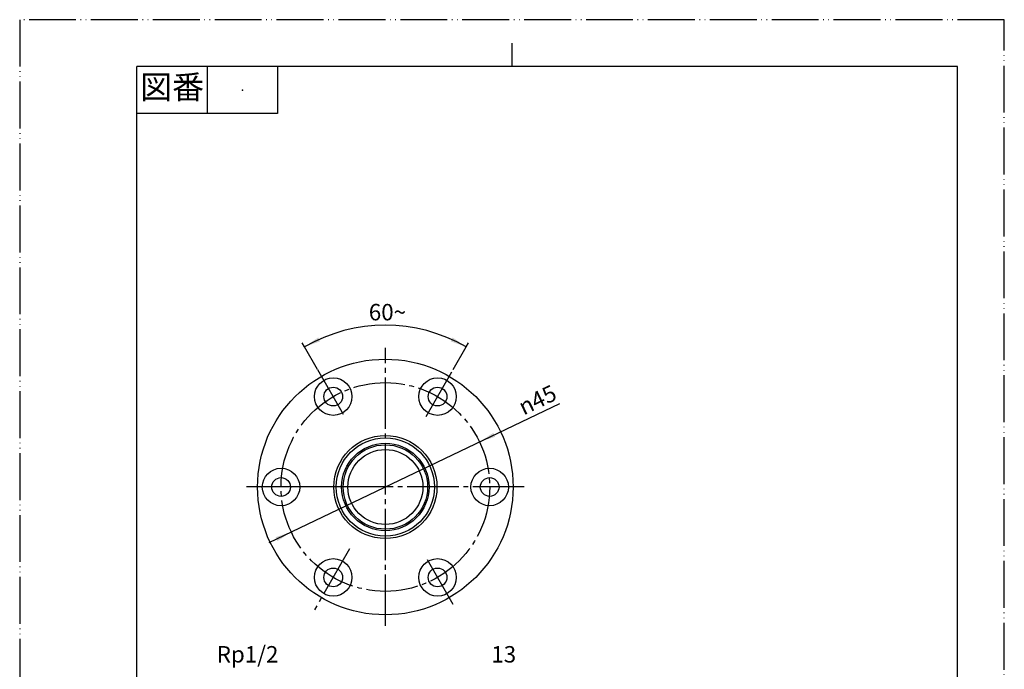
# Model space of a CAD drawing. Units: millimetres. Extents: x 0 to 210, y 0 to 297.
# Drawn here: x 0 to 210, y 159 to 297 of the extents above; entities that cross this region are included whole.
import ezdxf

# ---------------------------------------------------------------- set-up
doc = ezdxf.new("R2010")
doc.units = ezdxf.units.MM
doc.linetypes.add('DASH_CENTER', pattern=[14, 11, -1, 1, -1])
doc.linetypes.add('PHANTOM', pattern=[13, 10, -1, 0, -1, 0, -1])
doc.layers.add('1', color=7, linetype='Continuous')
doc.styles.add('CONVERTER_11', font='MS Mincho.ttf', dxfattribs={"width": 0.89})
doc.styles.add('CONVERTER_12', font='txt.shx', dxfattribs={"width": 0.9})
doc.dimstyles.new('ME10_DIM_19', dxfattribs={"dimtxt": 3.5, "dimasz": 3.5, "dimexe": 1, "dimexo": 0, "dimgap": 1, "dimtad": 1, "dimdsep": 46, "dimtxsty": 'CONVERTER_12', "dimsah": 1, "dimcen": 0.09, "dimclrd": 2, "dimclre": 2, "dimclrt": 7, "dimadec": 0, "dimazin": 0, "dimtfac": 1, "dimtdec": 4, "dimtix": 1, "dimtmove": 0, "dimatfit": 3, "dimfxl": 1, "dimtolj": 1, "dimtzin": 0, "dimarcsym": 0})

# ---------------------------------------------------------------- blocks, each defined once
blk = doc.blocks.new('開示A4')
at = {"layer": '1', "color": 4, "linetype": 'PHANTOM'}
for p, q in [((0, 297), (0, 0)), ((210, 297), (0, 297)), ((210, 0), (210, 297))]:
    blk.add_line(p, q, dxfattribs=at)
at = {"layer": '1', "color": 2, "linetype": 'Continuous'}
for p, q in [((105, 287), (105, 292)), ((40, 287), (40, 277)), ((55, 287), (55, 277)), ((55, 277), (25, 277))]:
    blk.add_line(p, q, dxfattribs=at)
at = {"layer": '1', "color": 7, "linetype": 'Continuous'}
for p, q in [((105, 287), (25, 287)), ((25, 148.5), (25, 287)), ((200, 287), (105, 287)), ((200, 148.5), (200, 287))]:
    blk.add_line(p, q, dxfattribs=at)
at = {"layer": '1', "color": 4}
blk.add_point((47.5, 282), dxfattribs=at)
at = {"layer": '1', "color": 2, "insert": (32.5, 282), "char_height": 5, "attachment_point": 5, "line_spacing_factor": 0.454545, "style": 'CONVERTER_11'}
blk.add_mtext('図番', dxfattribs=at)
blk = doc.blocks.new('T210-13X13-1', base_point=(166.54, 283.91))
at = {"color": 2, "linetype": 'DASH_CENTER'}
blk.add_line((92.47, 172.31), (86.68, 182.34), dxfattribs=at)
at = {"color": 7, "linetype": 'Continuous'}
for p, q in [((51.69, 140.16), (51.19, 139.66)), ((51.19, 139.66), (51.19, 135.86)), ((104.79, 139.66), (51.19, 139.66)), ((51.69, 140.16), (77.99, 140.16)), ((77.99, 140.16), (104.29, 140.16)), ((104.29, 140.16), (104.79, 139.66)), ((104.79, 135.86), (104.79, 139.66)), ((93.74, 135.86), (51.19, 135.86)), ((62.74, 135.36), (62.74, 118.86)), ((93.24, 118.86), (93.24, 135.36)), ((104.79, 135.86), (93.74, 135.86)), ((62.74, 118.86), (65.99, 116.16)), ((93.24, 118.86), (62.74, 118.86)), ((89.99, 116.16), (93.24, 118.86)), ((65.99, 116.16), (65.99, 89.16)), ((65.99, 116.16), (77.99, 116.16)), ((89.99, 116.16), (77.99, 116.16)), ((89.99, 89.16), (89.99, 116.16)), ((65.99, 89.16), (77.99, 89.16)), ((77.99, 89.16), (89.99, 89.16))]:
    blk.add_line(p, q, dxfattribs=at)
for centre, radius in [((77.99, 197.38), 27.25), ((66.87, 216.65), 4), ((89.12, 216.65), 4), ((66.87, 216.65), 2), ((89.12, 216.65), 2), ((77.99, 197.38), 11), ((77.99, 197.38), 9), ((77.99, 197.38), 8), ((55.74, 197.38), 4), ((100.24, 197.38), 4), ((55.74, 197.38), 2), ((100.24, 197.38), 2), ((66.87, 178.11), 4), ((89.12, 178.11), 4), ((66.87, 178.11), 2), ((89.12, 178.11), 2)]:
    blk.add_circle(centre, radius, dxfattribs=at)
for centre, start, end in [((62.24, 135.36), 0, 90), ((93.74, 135.36), 90, 180.009)]:
    blk.add_arc(centre, 0.5, start, end, dxfattribs=at)
blk = doc.blocks.new('T210-13X13-2', base_point=(88.47, 215.86))
at = {"color": 2, "linetype": 'Continuous'}
blk.add_circle((77.99, 197.38), 10.48, dxfattribs=at)
at = {"color": 7, "linetype": 'Continuous'}
blk.add_circle((77.99, 197.38), 9.32, dxfattribs=at)
blk = doc.blocks.new('*D16')
at = {"layer": '1', "color": 2, "linetype": 'Continuous'}
blk.add_line((53.19, 185.51), (115.23, 215.21), dxfattribs=at)
at = {"layer": '1', "color": 2}
for points in [[(101.02, 208.92), (101.42, 208.09), (98.06, 206.99)], [(54.97, 185.85), (54.57, 186.68), (57.92, 187.77)]]:
    blk.add_solid(points, dxfattribs=at)
at = {"layer": '1', "color": 7, "insert": (107.48, 212.61), "char_height": 3.5, "attachment_point": 7, "rotation": 25.5881, "line_spacing_factor": 0.60024, "style": 'CONVERTER_12'}
blk.add_mtext('\\C7;{\\Fgdt;n}\\C7;45', dxfattribs=at)
blk = doc.blocks.new('*D17')
at = {"color": 2, "linetype": 'Continuous'}
for p, q in [((60.75, 227.25), (60.25, 228.11)), ((63.52, 222.46), (60.75, 227.25)), ((92.47, 222.46), (95.23, 227.25)), ((95.23, 227.25), (95.73, 228.11))]:
    blk.add_line(p, q, dxfattribs=at)
blk.add_arc((77.99, 197.38), 34.48, 60, 120, dxfattribs=at)
at = {"color": 2}
for points in [[(63.66, 229.25), (64.08, 228.43), (60.75, 227.25)], [(91.91, 228.43), (92.33, 229.25), (95.23, 227.25)]]:
    blk.add_solid(points, dxfattribs=at)
at = {"color": 7, "insert": (74.46, 232.9), "char_height": 3.5, "attachment_point": 7, "rotation": 0.0001, "line_spacing_factor": 0.60024, "style": 'CONVERTER_12'}
blk.add_mtext('60{\\Fgdt;~}', dxfattribs=at)

msp = doc.modelspace()

# ---------------------------------------------------------------- linework, layer by layer
at = {"color": 2, "linetype": 'DASH_CENTER'}
for p, q in [((77.992, 167.749), (77.992, 227.016)), ((63.516, 222.456), (69.307, 212.425)), ((86.676, 212.425), (92.468, 222.456)), ((51.242, 197.383), (48.358, 197.383)), ((53.242, 197.383), (51.242, 197.383)), ((55.742, 197.383), (53.242, 197.383)), ((62.742, 197.383), (55.742, 197.383)), ((65.992, 197.383), (62.742, 197.383)), ((68.992, 197.383), (65.992, 197.383)), ((107.625, 197.383), (68.992, 197.383)), ((92.468, 172.309), (86.676, 182.34))]:
    msp.add_line(p, q, dxfattribs=at)
msp.add_circle((77.992, 197.383), 22.25, dxfattribs=at)
at = {"layer": '1', "color": 2, "linetype": 'DASH_CENTER'}
msp.add_line((70.367, 184.176), (62.867, 171.185), dxfattribs=at)

# ---------------------------------------------------------------- block references
for name, p in [('T210-13X13-1', (166.542, 283.906)), ('T210-13X13-2', (88.469, 215.86))]:
    msp.add_blockref(name, p)
at = {"layer": '1'}
for name in ['開示A4', '*D16']:
    msp.add_blockref(name, (0, 0), dxfattribs=at)

# ---------------------------------------------------------------- texts
at = {"color": 7, "char_height": 3.5, "attachment_point": 5, "line_spacing_factor": 1.320528, "style": 'CONVERTER_12'}
for s, insert in [('Rp1/2', (48.604, 161.256)), ('13', (103.233, 161.256))]:
    msp.add_mtext(s, dxfattribs=dict(at, insert=insert))

# ---------------------------------------------------------------- dimensions: what is measured, and where the dimension line sits
dim = msp.add_angular_dim_3p(base=(77.992, 231.867), center=(77.992, 197.383), p1=(86.676, 212.425), p2=(63.516, 222.456), dimstyle='ME10_DIM_19')
dim.commit()
dim.dimension.update_dxf_attribs({"geometry": '*D17', "text_midpoint": (78.331, 234.615)})

doc.saveas('drawing.dxf')
